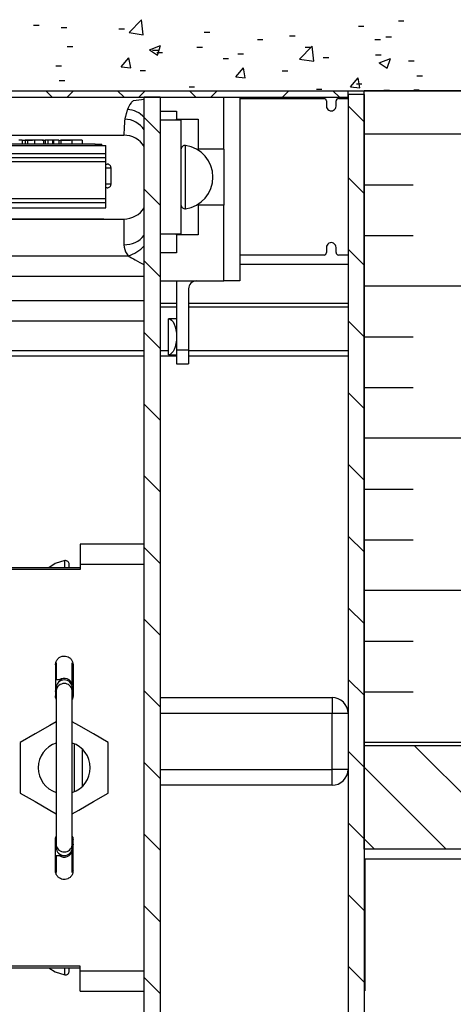
# Model space of a CAD drawing. Extents: x 10 to 200, y 12 to 288.
# Drawn here: x 136 to 163, y 139 to 201 of the extents above; entities that cross this region are included whole.
import ezdxf

# ---------------------------------------------------------------- set-up
doc = ezdxf.new("R2010")
doc.units = 0
doc.layers.get('0').update_dxf_attribs({"linetype": 'CONTINUOUS'})

# ---------------------------------------------------------------- blocks, each defined once
blk = doc.blocks.new('SW_HATCH_0')
at = {"color": 0, "linetype": 'CONTINUOUS'}
for p, q in [((48.374, 3.649), (49.152, 4.46)), ((49.263, 3.511), (49.152, 4.46)), ((65.228, 4.39), (65.569, 4.39)), ((42.403, 4.12), (42.745, 4.12)), ((44.134, 3.974), (44.475, 3.974)), ((47.742, 3.894), (48.083, 3.894)), ((62.724, 4.061), (63.066, 4.061)), ((48.374, 3.649), (49.263, 3.511)), ((53.08, 3.669), (53.421, 3.669)), ((56.409, 3.229), (56.75, 3.229)), ((58.418, 3.443), (58.76, 3.443)), ((63.756, 3.218), (64.098, 3.218)), ((64.442, 3.379), (64.784, 3.379)), ((44.512, 2.777), (44.854, 2.777)), ((49.65, 2.567), (50.35, 2.836)), ((49.65, 2.567), (50.147, 2.232)), ((49.85, 2.551), (50.192, 2.551)), ((50.147, 2.232), (50.35, 2.836)), ((52.621, 2.731), (52.963, 2.731)), ((59.046, 1.993), (59.825, 2.805)), ((59.391, 2.739), (59.733, 2.739)), ((59.935, 1.856), (59.825, 2.805)), ((47.878, 1.5), (48.36, 2.074)), ((48.475, 1.448), (48.359, 2.074)), ((50.118, 2.401), (50.46, 2.401)), ((54.257, 2.035), (54.599, 2.035)), ((55.188, 2.326), (55.53, 2.326)), ((59.046, 1.993), (59.935, 1.855)), ((60.526, 2.1), (60.868, 2.1)), ((63.794, 2.257), (64.136, 2.257)), ((64.021, 1.767), (64.721, 2.035)), ((64.518, 1.431), (64.721, 2.035)), ((65.865, 1.874), (66.206, 1.874)), ((43.802, 1.57), (44.144, 1.57)), ((47.878, 1.5), (48.475, 1.448)), ((49.063, 1.285), (49.405, 1.285)), ((55.05, 0.872), (55.532, 1.447)), ((55.648, 0.82), (55.532, 1.447)), ((57.962, 1.256), (58.304, 1.256)), ((64.021, 1.767), (64.518, 1.431)), ((44.012, 0.645), (44.354, 0.645)), ((55.05, 0.872), (55.648, 0.82)), ((62.223, 0.245), (62.705, 0.819)), ((62.82, 0.193), (62.705, 0.819)), ((66.384, 0.945), (66.726, 0.945)), ((43.57, -0.4), (43.17, 0)), ((44.901, 0), (44.501, -0.4)), ((48.06, -0.4), (47.66, 0)), ((49.391, 0), (48.991, -0.4)), ((52.13, 0.255), (52.472, 0.255)), ((52.55, -0.4), (52.15, 0)), ((53.882, 0), (53.482, -0.4)), ((58.372, 0), (57.972, -0.4)), ((60.093, 0.117), (60.435, 0.117)), ((61.53, -0.4), (61.13, 0)), ((62.223, 0.245), (62.82, 0.193)), ((62.597, 0.446), (62.939, 0.446)), ((64.321, 0.05), (64.662, 0.05)), ((66.19, 0.061), (66.532, 0.061)), ((62.072, -0.942), (63.072, -1.942)), ((50.322, -2.662), (49.322, -1.662)), ((91.917, -2.714), (63.072, -2.714)), ((62.072, -5.432), (63.072, -6.432)), ((50.322, -7.152), (49.322, -6.152)), ((63.072, -5.889), (66.14, -5.889)), ((63.072, -9.064), (66.14, -9.064)), ((62.072, -9.922), (63.072, -10.922)), ((50.322, -11.642), (49.322, -10.642)), ((91.917, -12.239), (63.072, -12.239)), ((62.072, -14.412), (63.072, -15.412)), ((50.322, -16.133), (49.322, -15.133)), ((63.072, -15.414), (66.14, -15.414)), ((62.072, -18.902), (63.072, -19.902)), ((63.072, -18.589), (66.14, -18.589)), ((50.322, -20.623), (49.322, -19.623)), ((91.917, -21.764), (63.072, -21.764)), ((62.072, -23.392), (63.072, -24.392)), ((50.322, -25.113), (49.322, -24.113)), ((63.072, -24.939), (66.14, -24.939)), ((62.072, -27.883), (63.072, -28.883)), ((63.072, -28.114), (66.14, -28.114)), ((50.322, -29.603), (49.322, -28.603)), ((91.917, -31.289), (63.072, -31.289)), ((62.072, -32.373), (63.072, -33.373)), ((50.322, -34.093), (49.322, -33.093)), ((63.072, -34.464), (66.14, -34.464)), ((62.072, -36.863), (63.072, -37.863)), ((50.322, -38.583), (49.322, -37.583)), ((63.072, -37.639), (66.14, -37.639)), ((91.917, -40.814), (63.072, -40.814)), ((66.209, -41), (72.709, -47.5)), ((62.072, -41.353), (63.072, -42.353)), ((50.322, -43.073), (49.322, -42.073)), ((63.072, -42.353), (68.219, -47.5)), ((62.072, -45.843), (63.072, -46.843)), ((50.322, -47.563), (49.322, -46.563)), ((63.072, -46.843), (63.729, -47.5)), ((62.072, -50.333), (63.072, -51.333)), ((50.322, -52.054), (49.322, -51.054)), ((62.072, -54.823), (63.072, -55.823)), ((50.322, -56.544), (49.322, -55.544))]:
    blk.add_line(p, q, dxfattribs=at)

msp = doc.modelspace()

# ---------------------------------------------------------------- linework, layer by layer
at = {"color": 7, "linetype": 'CONTINUOUS'}
for p, q in [((94.037, 196.224), (185.74, 196.224)), ((94.037, 196.224), (156.145, 196.224)), ((156.145, 195.824), (156.145, 196.224)), ((185.99, 196.224), (157.145, 196.224)), ((157.145, 155.224), (157.145, 196.224)), ((94.061, 195.824), (156.145, 195.824)), ((144.395, 195.824), (143.395, 195.824)), ((143.395, 112.524), (143.395, 195.824)), ((144.395, 195.824), (144.395, 112.524)), ((148.37, 192.574), (148.37, 195.824)), ((149.37, 195.824), (149.37, 184.324)), ((149.37, 195.744), (154.645, 195.744)), ((154.795, 195.594), (154.795, 195.269)), ((155.395, 195.269), (155.395, 195.594)), ((155.545, 195.744), (156.145, 195.744)), ((156.145, 195.999), (156.145, 110.974)), ((157.145, 195.999), (156.145, 195.999)), ((157.145, 195.999), (157.145, 110.974)), ((144.395, 194.949), (145.42, 194.949)), ((145.42, 194.949), (145.42, 194.449)), ((145.695, 194.399), (144.395, 194.399)), ((145.42, 194.449), (146.77, 194.449)), ((145.42, 194.399), (145.42, 194.449)), ((145.695, 194.449), (145.695, 194.399)), ((145.695, 194.399), (145.695, 187.249)), ((146.77, 194.449), (146.77, 192.574)), ((130.57, 193.449), (140.87, 193.449)), ((135.763, 193.144), (135.545, 193.144)), ((135.763, 193.144), (135.763, 192.894)), ((135.783, 193.144), (136.316, 193.144)), ((135.958, 193.144), (135.958, 192.894)), ((136.096, 193.144), (136.096, 192.894)), ((136.316, 193.144), (136.406, 193.144)), ((136.528, 193.144), (136.528, 192.894)), ((137.004, 193.144), (137.197, 193.144)), ((137.1, 193.144), (137.1, 192.894)), ((137.197, 193.144), (137.197, 192.894)), ((137.359, 193.144), (137.359, 192.894)), ((137.659, 193.144), (137.659, 192.894)), ((137.711, 193.144), (137.659, 193.144)), ((137.711, 193.144), (137.711, 192.894)), ((138.048, 193.144), (137.711, 193.144)), ((138.048, 193.144), (138.048, 192.894)), ((138.108, 193.144), (138.777, 193.144)), ((138.17, 193.144), (138.17, 192.894)), ((138.863, 193.144), (138.863, 192.894)), ((139.507, 193.144), (138.863, 193.144)), ((139.507, 193.144), (139.507, 192.894)), ((140.87, 193.449), (142.12, 193.449)), ((94.241, 192.794), (140.995, 192.794)), ((140.32, 192.894), (125.32, 192.894)), ((140.32, 192.894), (140.32, 192.794)), ((140.32, 192.894), (140.709, 192.894)), ((140.709, 192.894), (140.737, 192.894)), ((140.709, 192.794), (140.709, 192.894)), ((140.995, 192.294), (140.995, 192.794)), ((145.981, 192.785), (145.981, 192.804)), ((145.981, 188.845), (145.981, 192.785)), ((148.37, 192.574), (146.77, 192.574)), ((146.77, 192.511), (146.77, 192.574)), ((148.37, 192.574), (148.37, 189.074)), ((94.271, 192.294), (140.995, 192.294)), ((94.286, 192.044), (140.995, 192.044)), ((140.995, 192.044), (140.995, 192.294)), ((140.995, 191.794), (140.995, 192.044)), ((94.301, 191.794), (140.995, 191.794)), ((140.995, 189.494), (140.995, 191.794)), ((140.995, 191.644), (141.07, 191.644)), ((141.32, 191.394), (140.995, 191.394)), ((140.995, 190.394), (141.32, 190.394)), ((141.07, 190.144), (140.995, 190.144)), ((94.438, 189.494), (140.995, 189.494)), ((94.438, 189.494), (140.995, 189.494)), ((140.995, 189.223), (140.995, 189.494)), ((94.454, 189.223), (140.995, 189.223)), ((94.473, 188.894), (140.995, 188.894)), ((140.995, 188.894), (140.995, 189.223)), ((148.37, 189.074), (146.77, 189.074)), ((146.77, 189.074), (146.77, 187.199)), ((148.37, 184.324), (148.37, 189.074)), ((131.37, 188.194), (140.87, 188.194)), ((140.87, 188.195), (140.87, 188.194)), ((141.384, 188.199), (142.12, 188.199)), ((142.12, 188.199), (142.12, 186.587)), ((145.695, 187.249), (144.395, 187.249)), ((145.42, 187.199), (145.42, 187.249)), ((145.42, 187.199), (145.42, 186.074)), ((146.77, 187.199), (145.42, 187.199)), ((145.695, 187.249), (145.695, 187.199)), ((154.795, 186.419), (154.795, 186.094)), ((155.395, 186.094), (155.395, 186.419)), ((131.37, 185.892), (142.382, 185.892)), ((145.42, 186.074), (144.395, 186.074)), ((154.645, 185.944), (149.37, 185.944)), ((156.145, 185.944), (155.545, 185.944)), ((156.145, 185.344), (149.37, 185.344)), ((131.37, 184.623), (143.395, 184.623)), ((144.395, 184.324), (148.37, 184.324)), ((145.42, 184.324), (145.42, 179.974)), ((146.17, 183.824), (146.17, 179.974)), ((149.37, 184.324), (148.37, 184.324)), ((143.395, 183.079), (131.37, 183.079)), ((144.395, 182.691), (145.42, 182.691)), ((146.17, 182.691), (156.145, 182.691)), ((144.92, 179.699), (144.92, 181.949)), ((95.005, 179.969), (143.395, 179.969)), ((95.026, 179.624), (143.395, 179.624)), ((144.395, 179.969), (144.92, 179.969)), ((144.395, 179.624), (145.42, 179.624)), ((146.17, 179.974), (145.42, 179.974)), ((145.42, 179.974), (145.42, 179.124)), ((146.17, 179.974), (146.17, 179.124)), ((146.17, 179.969), (156.145, 179.969)), ((146.17, 179.624), (156.145, 179.624)), ((139.395, 167.824), (139.395, 166.565)), ((138.421, 166.357), (138.421, 166.804)), ((138.707, 166.357), (138.707, 166.556)), ((143.395, 166.565), (139.395, 166.565)), ((139.395, 166.565), (139.395, 166.244)), ((139.395, 166.244), (133.395, 166.244)), ((137.845, 160.274), (137.845, 158.324)), ((138.945, 160.274), (138.945, 158.324)), ((138.27, 159.324), (138.27, 159.308)), ((144.395, 158.224), (155.145, 158.224)), ((155.145, 158.224), (155.145, 157.224)), ((155.145, 157.224), (144.395, 157.224)), ((156.145, 157.224), (155.145, 157.224)), ((155.145, 153.724), (155.145, 157.224)), ((135.645, 155.412), (135.645, 152.236)), ((139.02, 155.324), (139.02, 152.324)), ((139.52, 154.974), (139.52, 152.662)), ((141.145, 152.236), (141.145, 155.412)), ((157.145, 155.224), (185.99, 155.224)), ((157.145, 148.724), (157.145, 155.224)), ((157.145, 155.224), (185.99, 155.224)), ((144.395, 153.724), (155.145, 153.724)), ((156.145, 153.724), (155.145, 153.724)), ((155.145, 152.724), (155.145, 153.724)), ((155.145, 152.724), (144.395, 152.724)), ((137.845, 147.374), (137.845, 149.324)), ((138.945, 147.374), (138.945, 149.324)), ((185.99, 148.724), (157.145, 148.724)), ((138.27, 148.34), (138.27, 148.324)), ((170.82, 148.094), (157.145, 148.094)), ((157.195, 148.094), (157.195, 146.615)), ((157.195, 146.615), (157.145, 146.615)), ((157.195, 146.186), (157.145, 146.186)), ((157.195, 146.615), (157.195, 146.186)), ((157.195, 146.186), (157.195, 140.594)), ((139.395, 141.404), (133.395, 141.404)), ((138.421, 140.845), (138.421, 141.292)), ((138.707, 141.092), (138.707, 141.292)), ((139.395, 141.084), (139.395, 141.404)), ((143.395, 141.084), (139.395, 141.084)), ((139.395, 139.824), (139.395, 141.084)), ((157.195, 140.594), (157.145, 140.594)), ((157.195, 140.594), (157.195, 139.844)), ((157.195, 139.844), (157.145, 139.844))]:
    msp.add_line(p, q, dxfattribs=at)
at = {"color": 7, "linetype": 'CONTINUOUS', "flags": 128}
for points in [[(144.92, 181.949), (145.018, 181.928), (145.111, 181.864), (145.198, 181.76), (145.274, 181.62), (145.336, 181.449), (145.382, 181.255), (145.41, 181.044), (145.42, 180.824)], [(145.42, 180.824), (145.41, 180.605), (145.382, 180.394), (145.336, 180.199), (145.274, 180.029), (145.198, 179.889), (145.111, 179.785), (145.018, 179.721), (144.92, 179.699)], [(138.421, 166.804), (137.818, 166.616), (137.422, 166.357)], [(137.895, 156.711), (137.485, 156.474), (136.567, 155.944), (135.645, 155.412)], [(141.145, 155.412), (140.222, 155.944), (139.305, 156.474), (138.895, 156.711)], [(135.645, 152.236), (136.567, 151.704), (137.485, 151.174), (137.895, 150.937)], [(138.895, 150.937), (139.305, 151.174), (140.222, 151.704), (141.145, 152.236)], [(137.422, 141.292), (137.818, 141.033), (138.421, 140.845)]]:
    msp.add_lwpolyline(points, dxfattribs=at)
at = {"color": 7, "linetype": 'CONTINUOUS'}
for centre, radius, start, end in [((154.645, 195.594), 0.15, 0.00611, 89.99745), ((155.545, 195.594), 0.15, 89.99853, 180.0036), ((142.232, 193.49), 1.579, 42.59409, 85.74271), ((155.095, 195.269), 0.3, 179.99964, 0.00036), ((142.136, 192.946), 1.509, 33.47055, 88.56075), ((142.12, 191.949), 1.5, 31.78921, 89.99923), ((145.945, 192.556), 0.25, 81.78691, 179.99972), ((145.695, 190.824), 2, 278.21327, 81.78673), ((141.07, 191.394), 0.25, 0.00015, 90.00262), ((141.07, 190.394), 0.25, 269.99774, 359.99948), ((142.12, 189.699), 1.5, 269.97352, 328.21068), ((145.945, 189.092), 0.25, 180.00028, 278.21309), ((142.168, 188.148), 1.562, 268.25419, 321.80696), ((141.849, 187.871), 2.05, 285.07697, 318.94324), ((155.095, 186.419), 0.3, 359.99964, 180.00036), ((154.645, 186.094), 0.15, 270.00255, 359.99371), ((155.545, 186.094), 0.15, 179.99657, 270.00147), ((146.67, 183.824), 0.5, 89.99932, 180.00143), ((138.457, 166.556), 0.25, 0.00028, 98.21309), ((138.395, 158.824), 0.5, 0.00021, 179.99979), ((138.391, 158.917), 0.511, 9.88739, 127.26485), ((138.395, 158.874), 0.55, 179.99732, 204.62673), ((138.395, 158.597), 0.505, 7.91241, 172.08759), ((138.395, 158.874), 0.55, 335.3812, 0.00186), ((155.145, 157.224), 1, 0.00041, 89.9997), ((138.395, 153.824), 1.625, 107.92019, 179.99965), ((138.395, 153.824), 1.625, 287.92033, 72.07967), ((138.395, 153.824), 1.625, 180.00047, 252.07968), ((155.145, 153.724), 1, 270.0003, 359.99959), ((138.395, 148.774), 0.55, 155.38588, 179.99026), ((138.395, 149.052), 0.505, 187.91216, 352.08784), ((138.395, 148.824), 0.5, 180, 0), ((138.393, 148.774), 0.552, 0.03423, 24.58252), ((138.391, 148.731), 0.511, 232.73512, 350.11286), ((138.457, 141.092), 0.25, 261.78691, 359.9993)]:
    msp.add_arc(centre, radius, start, end, dxfattribs=at)
for points, knots in [([(142.713, 195.599), (142.713, 195.599), (142.66, 195.566), (142.499, 195.412), (142.412, 195.21), (142.349, 195.065)], [0, 0, 0, 0, 0.000027, 0.286197, 1, 1, 1, 1]), ([(143.395, 195.685), (143.168, 195.656), (142.94, 195.627), (142.713, 195.599), (142.713, 195.599)], [0, 0, 0, 0, 0.999978, 1, 1, 1, 1]), ([(142.174, 194.455), (142.167, 194.316), (142.149, 193.997), (142.131, 193.662), (142.121, 193.466), (142.12, 193.449)], [0, 0, 0, 0, 0.415037, 0.950195, 1, 1, 1, 1]), ([(136.096, 193.144), (136.059, 193.144), (136.013, 193.144), (135.967, 193.144), (135.958, 193.144)], [0, 0, 0, 0, 0.809098, 1, 1, 1, 1]), ([(136.528, 193.144), (136.439, 193.144), (136.295, 193.144), (136.151, 193.144), (136.096, 193.144)], [0, 0, 0, 0, 0.617468, 1, 1, 1, 1]), ([(137.1, 193.144), (137.083, 193.144), (137.018, 193.144), (136.895, 193.144), (136.722, 193.144), (136.596, 193.144), (136.528, 193.144)], [0, 0, 0, 0, 0.091283, 0.340684, 0.644475, 1, 1, 1, 1]), ([(137.359, 193.144), (137.336, 193.144), (137.295, 193.144), (137.244, 193.144), (137.213, 193.144), (137.201, 193.144), (137.197, 193.144)], [0, 0, 0, 0, 0.425129, 0.766894, 0.941285, 1, 1, 1, 1]), ([(137.659, 193.144), (137.615, 193.144), (137.545, 193.144), (137.445, 193.144), (137.39, 193.144), (137.359, 193.144)], [0, 0, 0, 0, 0.446032, 0.693204, 1, 1, 1, 1]), ([(138.863, 193.144), (138.71, 193.144), (138.5, 193.144), (138.273, 193.144), (138.196, 193.144), (138.175, 193.144), (138.17, 193.144)], [0, 0, 0, 0, 0.663565, 0.909644, 0.978233, 1, 1, 1, 1]), ([(136.629, 192.894), (136.611, 192.894), (136.588, 192.894), (136.566, 192.894), (136.563, 192.894)], [0, 0, 0, 0, 0.834495, 1, 1, 1, 1]), ([(140.87, 188.194), (140.871, 188.194), (140.894, 188.195), (141.066, 188.197), (141.236, 188.198), (141.384, 188.199)], [0, 0, 0, 0, 0.007734, 0.13327, 1, 1, 1, 1]), ([(142.12, 186.587), (142.159, 186.386), (142.208, 186.135), (142.354, 185.932), (142.382, 185.892)], [0, 0, 0, 0, 0.803373, 1, 1, 1, 1]), ([(142.382, 185.892), (142.531, 185.804), (142.863, 185.608), (143.206, 185.431), (143.395, 185.333)], [0, 0, 0, 0, 0.447097, 1, 1, 1, 1]), ([(137.845, 160.274), (137.853, 160.343), (137.868, 160.483), (137.988, 160.663), (138.156, 160.783), (138.302, 160.822), (138.38, 160.824), (138.395, 160.824)], [0, 0, 0, 0, 0.24002, 0.486001, 0.727882, 0.946102, 1, 1, 1, 1]), ([(138.395, 160.824), (138.451, 160.819), (138.56, 160.81), (138.71, 160.734), (138.835, 160.618), (138.926, 160.461), (138.939, 160.337), (138.945, 160.274)], [0, 0, 0, 0, 0.19342, 0.381424, 0.572492, 0.780643, 1, 1, 1, 1]), ([(137.852, 158.599), (137.849, 158.612), (137.845, 158.626), (137.845, 158.64), (137.845, 158.642)], [0, 0, 0, 0, 0.894089, 1, 1, 1, 1]), ([(137.895, 158.824), (137.895, 158.823), (137.895, 158.82), (137.895, 158.812), (137.895, 158.8), (137.895, 158.782), (137.895, 158.76), (137.895, 158.733), (137.895, 158.701), (137.895, 158.678), (137.895, 158.666)], [0, 0, 0, 0, 0.016055, 0.064115, 0.143944, 0.25514, 0.397138, 0.569229, 0.770518, 1, 1, 1, 1]), ([(137.895, 158.666), (137.895, 158.452), (137.895, 157.979), (137.895, 157.207), (137.895, 156.324), (137.895, 155.358), (137.895, 154.341), (137.895, 153.307), (137.895, 152.291), (137.895, 151.325), (137.895, 150.441), (137.895, 149.67), (137.895, 149.196), (137.895, 148.982)], [0, 0, 0, 0, 0.066229, 0.146792, 0.239027, 0.339885, 0.446034, 0.553966, 0.660115, 0.760973, 0.853208, 0.933771, 1, 1, 1, 1]), ([(138.895, 158.666), (138.895, 158.678), (138.895, 158.701), (138.895, 158.733), (138.895, 158.76), (138.895, 158.782), (138.895, 158.8), (138.895, 158.812), (138.895, 158.82), (138.895, 158.823), (138.895, 158.824)], [0, 0, 0, 0, 0.229482, 0.430771, 0.602862, 0.74486, 0.856056, 0.935885, 0.983945, 1, 1, 1, 1]), ([(138.895, 148.982), (138.895, 149.196), (138.895, 149.67), (138.895, 150.441), (138.895, 151.325), (138.895, 152.291), (138.895, 153.307), (138.895, 154.341), (138.895, 155.358), (138.895, 156.324), (138.895, 157.207), (138.895, 157.979), (138.895, 158.452), (138.895, 158.666)], [0, 0, 0, 0, 0.066229, 0.146792, 0.239027, 0.339885, 0.446034, 0.553966, 0.660115, 0.760973, 0.853208, 0.933771, 1, 1, 1, 1]), ([(138.945, 158.642), (138.945, 158.64), (138.945, 158.626), (138.941, 158.612), (138.938, 158.599)], [0, 0, 0, 0, 0.105911, 1, 1, 1, 1]), ([(137.895, 158.113), (137.884, 158.135), (137.85, 158.2), (137.847, 158.275), (137.845, 158.324)], [0, 0, 0, 0, 0.333659, 1, 1, 1, 1]), ([(138.945, 158.324), (138.943, 158.258), (138.94, 158.18), (138.901, 158.116), (138.895, 158.107)], [0, 0, 0, 0, 0.853283, 1, 1, 1, 1]), ([(137.845, 149.324), (137.847, 149.39), (137.85, 149.468), (137.889, 149.532), (137.895, 149.541)], [0, 0, 0, 0, 0.853255, 1, 1, 1, 1]), ([(138.895, 149.535), (138.906, 149.514), (138.94, 149.448), (138.943, 149.374), (138.945, 149.324)], [0, 0, 0, 0, 0.333654, 1, 1, 1, 1]), ([(137.845, 149.006), (137.845, 149.008), (137.845, 149.022), (137.849, 149.036), (137.852, 149.049)], [0, 0, 0, 0, 0.105872, 1, 1, 1, 1]), ([(137.895, 148.982), (137.895, 148.97), (137.895, 148.947), (137.895, 148.916), (137.895, 148.888), (137.895, 148.866), (137.895, 148.849), (137.895, 148.836), (137.895, 148.828), (137.895, 148.825), (137.895, 148.824)], [0, 0, 0, 0, 0.229494, 0.430782, 0.602862, 0.744871, 0.856068, 0.935896, 0.983956, 1, 1, 1, 1]), ([(138.895, 148.824), (138.895, 148.825), (138.895, 148.828), (138.895, 148.836), (138.895, 148.849), (138.895, 148.866), (138.895, 148.888), (138.895, 148.916), (138.895, 148.947), (138.895, 148.97), (138.895, 148.982)], [0, 0, 0, 0, 0.016044, 0.064104, 0.143932, 0.255129, 0.397138, 0.569218, 0.770506, 1, 1, 1, 1]), ([(138.938, 149.049), (138.941, 149.036), (138.945, 149.022), (138.945, 149.008), (138.945, 149.006)], [0, 0, 0, 0, 0.894128, 1, 1, 1, 1]), ([(138.395, 146.824), (138.339, 146.829), (138.23, 146.839), (138.079, 146.914), (137.955, 147.03), (137.864, 147.188), (137.851, 147.311), (137.845, 147.374)], [0, 0, 0, 0, 0.19342, 0.381422, 0.572494, 0.780643, 1, 1, 1, 1]), ([(138.945, 147.374), (138.937, 147.305), (138.922, 147.165), (138.802, 146.985), (138.634, 146.866), (138.488, 146.827), (138.41, 146.825), (138.395, 146.824)], [0, 0, 0, 0, 0.240014, 0.485991, 0.727885, 0.946102, 1, 1, 1, 1])]:
    msp.add_open_spline(points, degree=3, knots=knots, dxfattribs=at)
for points in [[(142.349, 195.065), (142.174, 194.455)], [(140.737, 192.794), (140.737, 192.894)], [(141.32, 190.394), (141.32, 191.394)], [(140.87, 188.195), (131.371, 188.195)], [(145.42, 182.901), (144.395, 182.901)], [(156.145, 182.901), (146.17, 182.901)], [(131.37, 181.829), (143.395, 181.829)], [(145.42, 181.949), (144.92, 181.949)], [(144.92, 179.699), (145.42, 179.699)], [(145.42, 179.124), (146.17, 179.124)], [(143.395, 167.824), (139.395, 167.824)], [(139.395, 166.357), (133.395, 166.357)], [(137.895, 160.393), (137.895, 159.324)], [(138.895, 159.005), (138.895, 160.393)], [(138.27, 159.324), (137.845, 159.324)], [(137.845, 148.324), (138.27, 148.324)], [(137.895, 148.324), (137.895, 147.255)], [(138.895, 147.255), (138.895, 148.643)], [(133.395, 141.292), (139.395, 141.292)], [(139.395, 139.824), (143.395, 139.824)]]:
    msp.add_open_spline(points, degree=1, dxfattribs=at)

# ---------------------------------------------------------------- block references
msp.add_blockref('SW_HATCH_0', (94.073, 196.224), dxfattribs=at)

doc.saveas('drawing.dxf')
